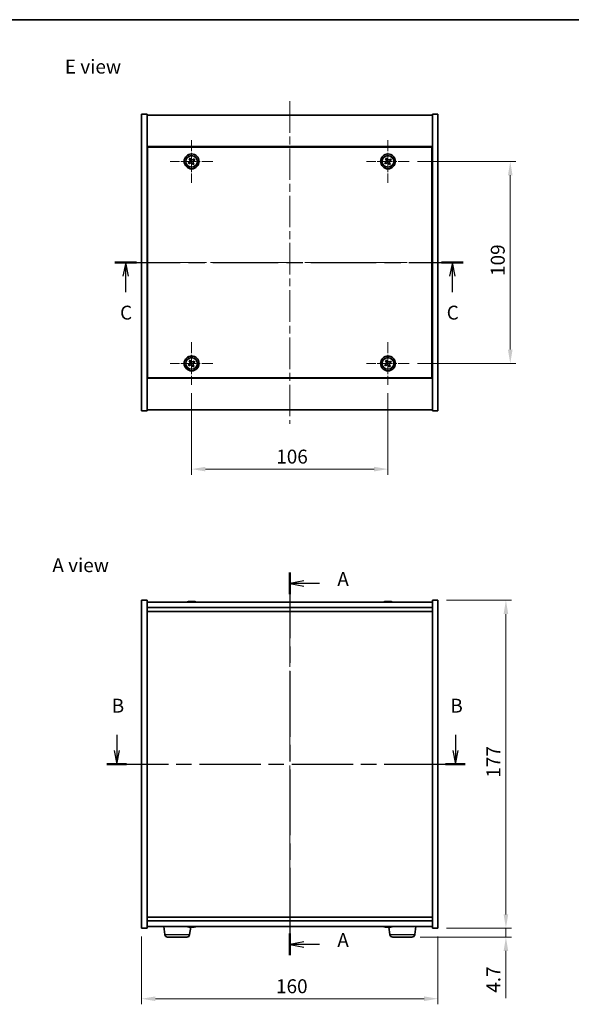
# Model space of a CAD drawing. Units: millimetres. Extents: x 43 to 5773, y 24 to 867.
# Drawn here: x 1524 to 1822, y 336 to 867 of the extents above; entities that cross this region are included whole.
import ezdxf

# ---------------------------------------------------------------- set-up
doc = ezdxf.new("R2010")
doc.units = ezdxf.units.MM
doc.header["$LTSCALE"] = 3
doc.linetypes.add('CHAIN', pattern=[0.3543, 0.2362, -0.0295, 0.0591, -0.0295])
doc.layers.get('Defpoints').update_dxf_attribs({"lineweight": 25})
for name, color, linetype, lineweight in [('Border (ISO)', 7, 'Continuous', 35), ('Dimension (ISO)', 7, 'Continuous', 18), ('Dimension (ISO) @ 1', 7, 'Continuous', 18), ('Section Line (ISO)', 7, 'CHAIN', 25), ('Symbol (ISO)', 7, 'Continuous', 18), ('Visible (ISO)', 7, 'Continuous', 35), ('Visible Narrow (ISO)', 7, 'Continuous', 25)]:
    doc.layers.add(name, color=color, linetype=linetype, lineweight=lineweight)
doc.layers.add('Center Mark (ISO)', color=7, linetype='Continuous', lineweight=18, true_color=0x80ffff)
doc.layers.add('Centerline (ISO)', color=7, linetype='Continuous', lineweight=18, true_color=0x80ffff)
doc.styles.add('Note Text (TK)', font='txt')
doc.dimstyles.new('Default - Method 1b (TK)', dxfattribs={"dimscale": 3, "dimtxt": 2.5, "dimasz": 2.5, "dimexe": 1, "dimexo": 1.5, "dimgap": 1, "dimtad": 1, "dimtoh": 1, "dimrnd": 1e-08, "dimdsep": 46, "dimtxsty": 'Note Text (TK)', "dimcen": 0.09, "dimdle": 5, "dimclrd": 100, "dimclre": 100, "dimclrt": 7, "dimadec": 1, "dimazin": 1, "dimtfac": 1, "dimtmove": 0, "dimatfit": 3, "dimfxl": 0, "dimtolj": 1, "dimlwd": -1, "dimlwe": -1, "dimarcsym": 0})

# ---------------------------------------------------------------- blocks, each defined once
blk = doc.blocks.new('図面枠 tk図枠')
at = {"layer": 'Border (ISO)'}
blk.add_line((14.5, 289), (405.5, 289), dxfattribs=at)
blk = doc.blocks.new('2dTransSection0')
at = {"layer": 'Section Line (ISO)', "linetype": 'CHAIN', "ltscale": 16.658113}
blk.add_line((162.35, 189.57), (162.35, 120.75), dxfattribs=at)
at = {"layer": 'Section Line (ISO)', "linetype": 'Continuous', "lineweight": 50}
for p, q in [((162.35, 189.57), (162.35, 185.67)), ((162.35, 124.65), (162.35, 120.75))]:
    blk.add_line(p, q, dxfattribs=at)
at = {"layer": 'Section Line (ISO)', "linetype": 'Continuous'}
for p, q in [((164.85, 188.12), (162.35, 187.62)), ((164.85, 187.62), (162.35, 187.62)), ((162.35, 187.62), (164.85, 187.12)), ((167.72, 187.62), (164.85, 187.62)), ((164.85, 123.2), (162.35, 122.7)), ((164.85, 122.7), (162.35, 122.7)), ((162.35, 122.7), (164.85, 122.2)), ((167.72, 122.7), (164.85, 122.7))]:
    blk.add_line(p, q, dxfattribs=at)
at = {"layer": 'Section Line (ISO)', "char_height": 2.5, "attachment_point": 7, "style": 'Note Text (TK)'}
for insert in [(170.9, 186.38), (170.9, 121.46)]:
    blk.add_mtext('A', dxfattribs=dict(at, insert=insert))
blk = doc.blocks.new('2dTransSection1')
at = {"layer": 'Section Line (ISO)', "linetype": 'Continuous'}
for p, q in [((131.23, 160.41), (131.23, 157.61)), ((192.16, 160.41), (192.16, 157.61)), ((130.73, 157.61), (131.23, 155.11)), ((131.23, 157.61), (131.23, 155.11)), ((131.23, 155.11), (131.73, 157.61)), ((191.66, 157.61), (192.16, 155.11)), ((192.16, 157.61), (192.16, 155.11)), ((192.16, 155.11), (192.66, 157.61))]:
    blk.add_line(p, q, dxfattribs=at)
at = {"layer": 'Section Line (ISO)', "linetype": 'CHAIN', "ltscale": 15.63244}
blk.add_line((129.46, 155.11), (193.93, 155.11), dxfattribs=at)
at = {"layer": 'Section Line (ISO)', "linetype": 'Continuous', "lineweight": 50}
for p, q in [((129.46, 155.11), (133, 155.11)), ((190.39, 155.11), (193.93, 155.11))]:
    blk.add_line(p, q, dxfattribs=at)
at = {"layer": 'Section Line (ISO)', "char_height": 2.5, "attachment_point": 7, "style": 'Note Text (TK)'}
for insert in [(130.31, 163.61), (191.24, 163.61)]:
    blk.add_mtext('B', dxfattribs=dict(at, insert=insert))
blk = doc.blocks.new('2dTransSection2')
at = {"layer": 'Section Line (ISO)', "linetype": 'CHAIN', "ltscale": 16.587896}
blk.add_line((130.89, 245.35), (193.53, 245.35), dxfattribs=at)
at = {"layer": 'Section Line (ISO)', "linetype": 'Continuous', "lineweight": 50}
for p, q in [((130.89, 245.35), (134.76, 245.35)), ((189.66, 245.35), (193.53, 245.35))]:
    blk.add_line(p, q, dxfattribs=at)
at = {"layer": 'Section Line (ISO)', "linetype": 'Continuous'}
for p, q in [((132.83, 245.35), (132.33, 242.85)), ((132.83, 242.85), (132.83, 245.35)), ((133.33, 242.85), (132.83, 245.35)), ((191.6, 245.35), (191.1, 242.85)), ((191.6, 242.85), (191.6, 245.35)), ((192.1, 242.85), (191.6, 245.35)), ((132.83, 239.99), (132.83, 242.85)), ((191.6, 239.99), (191.6, 242.85))]:
    blk.add_line(p, q, dxfattribs=at)
at = {"layer": 'Section Line (ISO)', "char_height": 2.5, "attachment_point": 7, "style": 'Note Text (TK)'}
for insert in [(131.81, 234.29), (190.58, 234.29)]:
    blk.add_mtext('C', dxfattribs=dict(at, insert=insert))
blk = doc.blocks.new('*D26')
at = {"layer": 'Defpoints', "color": 0, "transparency": 16777216}
for p in [(1590.05, 376.82), (1750.05, 376.82), (1750.05, 338.82)]:
    blk.add_point(p, dxfattribs=at)
at = {"layer": 'Dimension (ISO)', "color": 100, "transparency": 16777216}
for p, q in [((1590.05, 372.32), (1590.05, 335.82)), ((1750.05, 372.32), (1750.05, 335.82)), ((1597.55, 338.82), (1742.55, 338.82))]:
    blk.add_line(p, q, dxfattribs=at)
for points in [[(1597.55, 340.07), (1597.55, 337.57), (1590.05, 338.82)], [(1742.55, 340.07), (1742.55, 337.57), (1750.05, 338.82)]]:
    blk.add_solid(points, dxfattribs=at)
at = {"layer": 'Dimension (ISO)', "color": 7, "transparency": 16777216, "insert": (1662.63, 345.57), "char_height": 7.5, "attachment_point": 4, "style": 'Note Text (TK)'}
blk.add_mtext('\\A1;160', dxfattribs=at)
blk = doc.blocks.new('*D27')
at = {"layer": 'Defpoints', "color": 0, "transparency": 16777216}
for p in [(1750.05, 553.82), (1750.05, 376.82), (1786.71, 376.82)]:
    blk.add_point(p, dxfattribs=at)
at = {"layer": 'Dimension (ISO)', "color": 100, "transparency": 16777216}
for p, q in [((1754.55, 553.82), (1789.71, 553.82)), ((1786.71, 546.32), (1786.71, 384.32)), ((1754.55, 376.82), (1789.71, 376.82))]:
    blk.add_line(p, q, dxfattribs=at)
for points in [[(1785.46, 546.32), (1787.96, 546.32), (1786.71, 553.82)], [(1785.46, 384.32), (1787.96, 384.32), (1786.71, 376.82)]]:
    blk.add_solid(points, dxfattribs=at)
at = {"layer": 'Dimension (ISO)', "color": 7, "transparency": 16777216, "insert": (1779.96, 458.06), "char_height": 7.5, "attachment_point": 4, "rotation": 90, "style": 'Note Text (TK)'}
blk.add_mtext('\\A1;177', dxfattribs=at)
blk = doc.blocks.new('*D28')
at = {"layer": 'Defpoints', "color": 0, "transparency": 16777216}
for p in [(1736, 372.12), (1750.05, 376.82), (1786.71, 372.12)]:
    blk.add_point(p, dxfattribs=at)
at = {"layer": 'Dimension (ISO)', "color": 100, "transparency": 16777216}
for p, q in [((1786.71, 384.32), (1786.71, 391.82)), ((1740.5, 372.12), (1789.71, 372.12)), ((1754.55, 376.82), (1789.71, 376.82)), ((1786.71, 376.82), (1786.71, 372.12)), ((1786.71, 364.62), (1786.71, 339.06))]:
    blk.add_line(p, q, dxfattribs=at)
for points in [[(1785.46, 384.32), (1787.96, 384.32), (1786.71, 376.82)], [(1785.46, 364.62), (1787.96, 364.62), (1786.71, 372.12)]]:
    blk.add_solid(points, dxfattribs=at)
at = {"layer": 'Dimension (ISO)', "color": 7, "transparency": 16777216, "insert": (1779.96, 342.06), "char_height": 7.5, "attachment_point": 4, "rotation": 90, "style": 'Note Text (TK)'}
blk.add_mtext('\\A1;4.7', dxfattribs=at)
blk = doc.blocks.new('*D30')
at = {"layer": 'Defpoints', "color": 0, "transparency": 16777216}
for p in [(1617.05, 670.05), (1723.05, 670.05), (1723.05, 624.55)]:
    blk.add_point(p, dxfattribs=at)
at = {"layer": 'Dimension (ISO)', "color": 100, "transparency": 16777216}
for p, q in [((1617.05, 665.55), (1617.05, 621.55)), ((1723.05, 665.55), (1723.05, 621.55)), ((1624.55, 624.55), (1715.55, 624.55))]:
    blk.add_line(p, q, dxfattribs=at)
for points in [[(1624.55, 625.8), (1624.55, 623.3), (1617.05, 624.55)], [(1715.55, 625.8), (1715.55, 623.3), (1723.05, 624.55)]]:
    blk.add_solid(points, dxfattribs=at)
at = {"layer": 'Dimension (ISO)', "color": 7, "transparency": 16777216, "insert": (1662.74, 631.3), "char_height": 7.5, "attachment_point": 4, "style": 'Note Text (TK)'}
blk.add_mtext('\\A1;106', dxfattribs=at)
blk = doc.blocks.new('*D31')
at = {"layer": 'Defpoints', "color": 0, "transparency": 16777216}
for p in [(1734.55, 790.55), (1734.55, 681.55), (1789.05, 681.55)]:
    blk.add_point(p, dxfattribs=at)
at = {"layer": 'Dimension (ISO)', "color": 100, "transparency": 16777216}
for p, q in [((1739.05, 790.55), (1792.05, 790.55)), ((1789.05, 783.05), (1789.05, 689.05)), ((1739.05, 681.55), (1792.05, 681.55))]:
    blk.add_line(p, q, dxfattribs=at)
for points in [[(1787.8, 783.05), (1790.3, 783.05), (1789.05, 790.55)], [(1787.8, 689.05), (1790.3, 689.05), (1789.05, 681.55)]]:
    blk.add_solid(points, dxfattribs=at)
at = {"layer": 'Dimension (ISO)', "color": 7, "transparency": 16777216, "insert": (1782.3, 728.74), "char_height": 7.5, "attachment_point": 4, "rotation": 90, "style": 'Note Text (TK)'}
blk.add_mtext('\\A1;109', dxfattribs=at)

msp = doc.modelspace()

# ---------------------------------------------------------------- linework, layer by layer
at = {"layer": 'Center Mark (ISO)', "linetype": 'CHAIN', "ltscale": 8.519156}
for p, q in [((1617.0455, 802.0484), (1617.0455, 779.0484)), ((1723.0455, 802.0484), (1723.0455, 779.0484)), ((1628.5455, 790.5484), (1605.5455, 790.5484)), ((1734.5455, 790.5484), (1711.5455, 790.5484)), ((1617.0455, 693.0484), (1617.0455, 670.0484)), ((1723.0455, 693.0484), (1723.0455, 670.0484)), ((1628.5455, 681.5484), (1605.5455, 681.5484)), ((1734.5455, 681.5484), (1711.5455, 681.5484))]:
    msp.add_line(p, q, dxfattribs=at)
at = {"layer": 'Centerline (ISO)', "linetype": 'CHAIN', "ltscale": 23.990969}
for p, q in [((1670.0455, 823.0484), (1670.0455, 649.0484)), ((1582.5455, 736.0484), (1757.5455, 736.0484)), ((1670.0455, 560.321), (1670.0455, 370.321))]:
    msp.add_line(p, q, dxfattribs=at)
at = {"layer": 'Visible (ISO)'}
for p, q in [((1590.0455, 816.0484), (1593.0455, 816.0484)), ((1590.0455, 656.0484), (1590.0455, 816.0484)), ((1593.0455, 656.0484), (1593.0455, 816.0484)), ((1593.0455, 815.5484), (1747.0455, 815.5484)), ((1750.0455, 816.0484), (1747.0455, 816.0484)), ((1747.0455, 816.0484), (1747.0455, 656.0484)), ((1750.0455, 816.0484), (1750.0455, 656.0484)), ((1747.0455, 798.5484), (1593.0455, 798.5484)), ((1746.7955, 798.2984), (1593.2955, 798.2984)), ((1593.2955, 798.2984), (1593.2955, 673.7984)), ((1746.7955, 673.7984), (1746.7955, 798.2984)), ((1616.3627, 792.3072), (1615.7388, 791.9093)), ((1615.7388, 791.9093), (1616.1367, 791.2853)), ((1616.7606, 791.6833), (1616.3627, 792.3072)), ((1618.4064, 791.8552), (1617.7824, 791.4573)), ((1618.8043, 791.2313), (1618.4064, 791.8552)), ((1722.3627, 792.3072), (1721.7388, 791.9093)), ((1721.7388, 791.9093), (1722.1367, 791.2853)), ((1722.7606, 791.6833), (1722.3627, 792.3072)), ((1724.4064, 791.8552), (1723.7824, 791.4573)), ((1724.8043, 791.2313), (1724.4064, 791.8552)), ((1615.9107, 790.2635), (1615.2868, 789.8656)), ((1615.2868, 789.8656), (1615.6847, 789.2417)), ((1615.6847, 789.2417), (1616.3086, 789.6396)), ((1617.3304, 789.4136), (1617.7284, 788.7897)), ((1617.7284, 788.7897), (1618.3523, 789.1876)), ((1618.3523, 789.1876), (1617.9544, 789.8115)), ((1618.1804, 790.8333), (1618.8043, 791.2313)), ((1721.9107, 790.2635), (1721.2868, 789.8656)), ((1721.2868, 789.8656), (1721.6847, 789.2417)), ((1721.6847, 789.2417), (1722.3086, 789.6396)), ((1723.3304, 789.4136), (1723.7284, 788.7897)), ((1723.7284, 788.7897), (1724.3523, 789.1876)), ((1724.3523, 789.1876), (1723.9544, 789.8115)), ((1724.1804, 790.8333), (1724.8043, 791.2313)), ((1593.2955, 785.5484), (1593.0455, 785.5484)), ((1593.0455, 785.0484), (1593.2955, 785.0484)), ((1747.0455, 785.5484), (1746.7955, 785.5484)), ((1747.0455, 785.0484), (1746.7955, 785.0484)), ((1593.0455, 687.0484), (1593.2955, 687.0484)), ((1593.0455, 686.5484), (1593.2955, 686.5484)), ((1747.0455, 687.0484), (1746.7955, 687.0484)), ((1746.7955, 686.5484), (1747.0455, 686.5484)), ((1615.9107, 681.2635), (1615.2868, 680.8656)), ((1615.2868, 680.8656), (1615.6847, 680.2417)), ((1615.6847, 680.2417), (1616.3086, 680.6396)), ((1616.3627, 683.3072), (1615.7388, 682.9093)), ((1615.7388, 682.9093), (1616.1367, 682.2853)), ((1616.7606, 682.6833), (1616.3627, 683.3072)), ((1617.3304, 680.4136), (1617.7284, 679.7897)), ((1617.7284, 679.7897), (1618.3523, 680.1876)), ((1618.4064, 682.8552), (1617.7824, 682.4573)), ((1618.3523, 680.1876), (1617.9544, 680.8115)), ((1618.1804, 681.8333), (1618.8043, 682.2313)), ((1618.8043, 682.2313), (1618.4064, 682.8552)), ((1721.9107, 681.2635), (1721.2868, 680.8656)), ((1721.2868, 680.8656), (1721.6847, 680.2417)), ((1721.6847, 680.2417), (1722.3086, 680.6396)), ((1722.3627, 683.3072), (1721.7388, 682.9093)), ((1721.7388, 682.9093), (1722.1367, 682.2853)), ((1722.7606, 682.6833), (1722.3627, 683.3072)), ((1723.3304, 680.4136), (1723.7284, 679.7897)), ((1723.7284, 679.7897), (1724.3523, 680.1876)), ((1724.4064, 682.8552), (1723.7824, 682.4573)), ((1724.3523, 680.1876), (1723.9544, 680.8115)), ((1724.1804, 681.8333), (1724.8043, 682.2313)), ((1724.8043, 682.2313), (1724.4064, 682.8552)), ((1593.0455, 673.5484), (1747.0455, 673.5484)), ((1593.2955, 673.7984), (1746.7955, 673.7984)), ((1590.0455, 656.0484), (1593.0455, 656.0484)), ((1747.0455, 656.5484), (1593.0455, 656.5484)), ((1750.0455, 656.0484), (1747.0455, 656.0484)), ((1590.0455, 553.821), (1593.0455, 553.821)), ((1590.0455, 376.821), (1590.0455, 553.821)), ((1593.0455, 376.821), (1593.0455, 553.821)), ((1747.0455, 552.821), (1593.0455, 552.821)), ((1616.2528, 553.1272), (1616.2528, 553.1753)), ((1617.8383, 553.0046), (1617.8383, 553.1753)), ((1722.2528, 553.1272), (1722.2528, 553.1753)), ((1723.8383, 553.0046), (1723.8383, 553.1753)), ((1747.0455, 553.821), (1747.0455, 376.821)), ((1750.0455, 553.821), (1747.0455, 553.821)), ((1750.0455, 553.821), (1750.0455, 376.821)), ((1593.0455, 549.821), (1747.0455, 549.821)), ((1593.0455, 547.821), (1747.0455, 547.821)), ((1747.0455, 382.821), (1593.0455, 382.821)), ((1747.0455, 380.821), (1593.0455, 380.821)), ((1593.0455, 377.821), (1747.0455, 377.821)), ((1602.6104, 373.4074), (1601.9754, 377.821)), ((1615.9806, 373.4074), (1616.5678, 377.4882)), ((1616.2191, 377.5549), (1616.2191, 377.4637)), ((1617.872, 377.6035), (1617.872, 377.4637)), ((1722.2528, 377.5148), (1722.2528, 377.4667)), ((1724.1104, 373.4074), (1723.5251, 377.4752)), ((1723.8383, 377.6374), (1723.8383, 377.4667)), ((1737.4806, 373.4074), (1738.1157, 377.821)), ((1590.0455, 376.821), (1593.0455, 376.821)), ((1614.4959, 372.121), (1604.0952, 372.121)), ((1735.9959, 372.121), (1725.5952, 372.121)), ((1750.0455, 376.821), (1747.0455, 376.821))]:
    msp.add_line(p, q, dxfattribs=at)
for centre, radius in [((1617.0455, 790.5484), 4), ((1617.0455, 790.5484), 3.15), ((1723.0455, 790.5484), 4), ((1723.0455, 790.5484), 3.15), ((1617.0455, 681.5484), 4), ((1723.0455, 681.5484), 4), ((1617.0455, 681.5484), 3.15), ((1723.0455, 681.5484), 3.15)]:
    msp.add_circle(centre, radius, dxfattribs=at)
for centre, radius, start, end in [((1617.0455, 545.0708), 8.1502, 96.162764, 108.025004), ((1617.0455, 545.0708), 8.1502, 71.974996, 83.837236), ((1723.0455, 545.0708), 8.1502, 96.162764, 108.025005), ((1723.0455, 545.0708), 8.1502, 71.974995, 83.837236), ((1617.0455, 385.5712), 8.1502, 251.974995, 264.129897), ((1617.0455, 385.5712), 8.1502, 275.870103, 288.025005), ((1723.0455, 385.5712), 8.1502, 251.974995, 263.837236), ((1723.0455, 385.5712), 8.1502, 276.162764, 288.025005), ((1604.0952, 373.621), 1.5, 188.187802, 270), ((1614.4959, 373.621), 1.5, 270, 351.812198), ((1725.5952, 373.621), 1.5, 188.187802, 270), ((1735.9959, 373.621), 1.5, 270, 351.812198)]:
    msp.add_arc(centre, radius, start, end, dxfattribs=at)
for centre, major_axis, ratio, start_param, end_param in [((1616.8466, 545.0708), (0, 8.1418), 0.84312429, 0.13675912, 0.22922414), ((1615.4858, 545.0708), (0, 7.9375), 0.53771873, 6.23655411, 6.3298165), ((1617.2445, 545.0708), (0, 8.1418), 0.84312429, 0.13675912, 0.22922414), ((1616.7336, 545.0708), (0, 8.1418), 0.53771873, 6.05396117, 6.14642619), ((1618.0403, 545.0708), (0, 7.9375), 0.84312429, 6.23655411, 6.3298165), ((1616.8466, 545.0708), (0, 8.1418), 0.84312429, 6.13821265, 6.14642619), ((1617.3575, 545.0708), (0, 8.1418), 0.53771873, 6.05396117, 6.14642619), ((1722.8466, 545.0708), (0, 8.1418), 0.84312429, 0.13675912, 0.22922414), ((1721.4858, 545.0708), (0, 7.9375), 0.53771873, 6.23655411, 6.3298165), ((1723.2445, 545.0708), (0, 8.1418), 0.84312429, 0.13675912, 0.22922414), ((1722.7336, 545.0708), (0, 8.1418), 0.53771873, 6.05396117, 6.14642619), ((1724.0403, 545.0708), (0, 7.9375), 0.84312429, 6.23655411, 6.3298165), ((1722.8466, 545.0708), (0, 8.1418), 0.84312429, 6.13821265, 6.14642619), ((1723.3575, 545.0708), (0, 8.1418), 0.53771873, 6.05396117, 6.14642619), ((1616.8015, 385.5712), (0, -8.1418), 0.7517183, 6.05396117, 6.14642619), ((1615.6549, 385.5712), (0, -7.9375), 0.65948434, 6.23655411, 6.3298165), ((1617.2895, 385.5712), (0, -8.1418), 0.7517183, 6.05396117, 6.14642619), ((1616.7674, 385.5712), (0, -8.1418), 0.65948434, 0.13675912, 0.22922414), ((1616.8015, 385.5712), (0, -8.1418), 0.7517183, 0.13675912, 0.17580329), ((1618.2656, 385.5712), (0, -7.9375), 0.7517183, 6.23655411, 6.3298165), ((1617.3237, 385.5712), (0, -8.1418), 0.65948434, 0.13675912, 0.22922414), ((1721.4858, 385.5712), (0, -7.9375), 0.53771873, 6.23655411, 6.3298165), ((1722.8466, 385.5712), (0, -8.1418), 0.84312429, 6.05396117, 6.14642619), ((1723.2445, 385.5712), (0, -8.1418), 0.84312429, 6.05396117, 6.14642619), ((1722.7336, 385.5712), (0, -8.1418), 0.53771873, 0.13675912, 0.22922414), ((1724.0403, 385.5712), (0, -7.9375), 0.84312429, 6.23655411, 6.3298165), ((1722.8466, 385.5712), (0, -8.1418), 0.84312429, 0.13675912, 0.14497266), ((1723.3575, 385.5712), (0, -8.1418), 0.53771873, 0.13675912, 0.22922414)]:
    msp.add_ellipse(centre, major_axis=major_axis, ratio=ratio, start_param=start_param, end_param=end_param, dxfattribs=at)
for points, knots in [([(1616.7606, 791.6833), (1616.8103, 791.6053), (1616.879, 791.5318), (1617.0407, 791.4185), (1617.1336, 791.3788), (1617.3158, 791.3385), (1617.4168, 791.3353), (1617.6112, 791.3699), (1617.7045, 791.4076), (1617.7824, 791.4573)], [0, 0, 0, 0, 0.027984541, 0.027984541, 0.055969081, 0.055969081, 0.083953622, 0.083953622, 0.111938162, 0.111938162, 0.111938162, 0.111938162]), ([(1722.7606, 791.6833), (1722.8103, 791.6053), (1722.879, 791.5318), (1723.0407, 791.4185), (1723.1336, 791.3788), (1723.3158, 791.3385), (1723.4168, 791.3353), (1723.6112, 791.3699), (1723.7045, 791.4076), (1723.7824, 791.4573)], [0, 0, 0, 0, 0.027984541, 0.027984541, 0.055969081, 0.055969081, 0.083953622, 0.083953622, 0.111938162, 0.111938162, 0.111938162, 0.111938162]), ([(1615.9107, 790.2635), (1615.9886, 790.3132), (1616.0622, 790.3819), (1616.1755, 790.5436), (1616.2152, 790.6365), (1616.2555, 790.8187), (1616.2587, 790.9197), (1616.2241, 791.1141), (1616.1864, 791.2074), (1616.1367, 791.2853)], [0.113199271, 0.113199271, 0.113199271, 0.113199271, 0.141183811, 0.141183811, 0.169168352, 0.169168352, 0.197152892, 0.197152892, 0.225137433, 0.225137433, 0.225137433, 0.225137433]), ([(1617.3304, 789.4136), (1617.2808, 789.4915), (1617.212, 789.5651), (1617.0504, 789.6784), (1616.9574, 789.7181), (1616.7753, 789.7584), (1616.6742, 789.7615), (1616.4799, 789.727), (1616.3865, 789.6893), (1616.3086, 789.6396)], [0.225164225, 0.225164225, 0.225164225, 0.225164225, 0.253148765, 0.253148765, 0.281133306, 0.281133306, 0.309117846, 0.309117846, 0.337102387, 0.337102387, 0.337102387, 0.337102387]), ([(1618.1804, 790.8333), (1618.1024, 790.7837), (1618.0289, 790.7149), (1617.9156, 790.5533), (1617.8759, 790.4603), (1617.8356, 790.2782), (1617.8324, 790.1771), (1617.867, 789.9828), (1617.9047, 789.8894), (1617.9544, 789.8115)], [0.338363496, 0.338363496, 0.338363496, 0.338363496, 0.366348036, 0.366348036, 0.394332577, 0.394332577, 0.422317117, 0.422317117, 0.450301658, 0.450301658, 0.450301658, 0.450301658]), ([(1721.9107, 790.2635), (1721.9886, 790.3132), (1722.0622, 790.3819), (1722.1755, 790.5436), (1722.2152, 790.6365), (1722.2555, 790.8187), (1722.2587, 790.9197), (1722.2241, 791.1141), (1722.1864, 791.2074), (1722.1367, 791.2853)], [0.113199271, 0.113199271, 0.113199271, 0.113199271, 0.141183811, 0.141183811, 0.169168352, 0.169168352, 0.197152892, 0.197152892, 0.225137433, 0.225137433, 0.225137433, 0.225137433]), ([(1723.3304, 789.4136), (1723.2808, 789.4915), (1723.212, 789.5651), (1723.0504, 789.6784), (1722.9574, 789.7181), (1722.7753, 789.7584), (1722.6742, 789.7615), (1722.4799, 789.727), (1722.3865, 789.6893), (1722.3086, 789.6396)], [0.225164225, 0.225164225, 0.225164225, 0.225164225, 0.253148765, 0.253148765, 0.281133306, 0.281133306, 0.309117846, 0.309117846, 0.337102387, 0.337102387, 0.337102387, 0.337102387]), ([(1724.1804, 790.8333), (1724.1024, 790.7837), (1724.0289, 790.7149), (1723.9156, 790.5533), (1723.8759, 790.4603), (1723.8356, 790.2782), (1723.8324, 790.1771), (1723.867, 789.9828), (1723.9047, 789.8894), (1723.9544, 789.8115)], [0.338363496, 0.338363496, 0.338363496, 0.338363496, 0.366348036, 0.366348036, 0.394332577, 0.394332577, 0.422317117, 0.422317117, 0.450301658, 0.450301658, 0.450301658, 0.450301658]), ([(1615.9107, 681.2635), (1615.9886, 681.3132), (1616.0622, 681.3819), (1616.1755, 681.5436), (1616.2152, 681.6365), (1616.2555, 681.8187), (1616.2587, 681.9197), (1616.2241, 682.1141), (1616.1864, 682.2074), (1616.1367, 682.2853)], [0.113199271, 0.113199271, 0.113199271, 0.113199271, 0.141183811, 0.141183811, 0.169168352, 0.169168352, 0.197152892, 0.197152892, 0.225137433, 0.225137433, 0.225137433, 0.225137433]), ([(1617.3304, 680.4136), (1617.2808, 680.4915), (1617.212, 680.5651), (1617.0504, 680.6784), (1616.9574, 680.7181), (1616.7753, 680.7584), (1616.6742, 680.7615), (1616.4799, 680.727), (1616.3865, 680.6893), (1616.3086, 680.6396)], [0.225164225, 0.225164225, 0.225164225, 0.225164225, 0.253148765, 0.253148765, 0.281133306, 0.281133306, 0.309117846, 0.309117846, 0.337102387, 0.337102387, 0.337102387, 0.337102387]), ([(1616.7606, 682.6833), (1616.8103, 682.6053), (1616.879, 682.5318), (1617.0407, 682.4185), (1617.1336, 682.3788), (1617.3158, 682.3385), (1617.4168, 682.3353), (1617.6112, 682.3699), (1617.7045, 682.4076), (1617.7824, 682.4573)], [0, 0, 0, 0, 0.027984541, 0.027984541, 0.055969081, 0.055969081, 0.083953622, 0.083953622, 0.111938162, 0.111938162, 0.111938162, 0.111938162]), ([(1618.1804, 681.8333), (1618.1024, 681.7837), (1618.0289, 681.7149), (1617.9156, 681.5533), (1617.8759, 681.4603), (1617.8356, 681.2782), (1617.8324, 681.1771), (1617.867, 680.9828), (1617.9047, 680.8894), (1617.9544, 680.8115)], [0.338363496, 0.338363496, 0.338363496, 0.338363496, 0.366348036, 0.366348036, 0.394332577, 0.394332577, 0.422317117, 0.422317117, 0.450301658, 0.450301658, 0.450301658, 0.450301658]), ([(1721.9107, 681.2635), (1721.9886, 681.3132), (1722.0622, 681.3819), (1722.1755, 681.5436), (1722.2152, 681.6365), (1722.2555, 681.8187), (1722.2587, 681.9197), (1722.2241, 682.1141), (1722.1864, 682.2074), (1722.1367, 682.2853)], [0.113199271, 0.113199271, 0.113199271, 0.113199271, 0.141183811, 0.141183811, 0.169168352, 0.169168352, 0.197152892, 0.197152892, 0.225137433, 0.225137433, 0.225137433, 0.225137433]), ([(1723.3304, 680.4136), (1723.2808, 680.4915), (1723.212, 680.5651), (1723.0504, 680.6784), (1722.9574, 680.7181), (1722.7753, 680.7584), (1722.6742, 680.7615), (1722.4799, 680.727), (1722.3865, 680.6893), (1722.3086, 680.6396)], [0.225164225, 0.225164225, 0.225164225, 0.225164225, 0.253148765, 0.253148765, 0.281133306, 0.281133306, 0.309117846, 0.309117846, 0.337102387, 0.337102387, 0.337102387, 0.337102387]), ([(1722.7606, 682.6833), (1722.8103, 682.6053), (1722.879, 682.5318), (1723.0407, 682.4185), (1723.1336, 682.3788), (1723.3158, 682.3385), (1723.4168, 682.3353), (1723.6112, 682.3699), (1723.7045, 682.4076), (1723.7824, 682.4573)], [0, 0, 0, 0, 0.027984541, 0.027984541, 0.055969081, 0.055969081, 0.083953622, 0.083953622, 0.111938162, 0.111938162, 0.111938162, 0.111938162]), ([(1724.1804, 681.8333), (1724.1024, 681.7837), (1724.0289, 681.7149), (1723.9156, 681.5533), (1723.8759, 681.4603), (1723.8356, 681.2782), (1723.8324, 681.1771), (1723.867, 680.9828), (1723.9047, 680.8894), (1723.9544, 680.8115)], [0.338363496, 0.338363496, 0.338363496, 0.338363496, 0.366348036, 0.366348036, 0.394332577, 0.394332577, 0.422317117, 0.422317117, 0.450301658, 0.450301658, 0.450301658, 0.450301658]), ([(1615.9107, 553.1366), (1615.9886, 553.1493), (1616.0622, 553.1604), (1616.1755, 553.175), (1616.2152, 553.1786), (1616.2466, 553.1786), (1616.2526, 553.1775), (1616.2526, 553.1752)], [0.1131992707, 0.1131992707, 0.1131992707, 0.1131992707, 0.1411838112, 0.1411838112, 0.1691683517, 0.1691683517, 0.18482489, 0.18482489, 0.18482489, 0.18482489]), ([(1617.3304, 553.1366), (1617.2808, 553.1493), (1617.212, 553.1604), (1617.0504, 553.175), (1616.9574, 553.1786), (1616.7753, 553.1786), (1616.6742, 553.175), (1616.4799, 553.1604), (1616.3865, 553.1493), (1616.3086, 553.1366)], [0.225164225, 0.225164225, 0.225164225, 0.225164225, 0.253148765, 0.253148765, 0.281133306, 0.281133306, 0.309117846, 0.309117846, 0.337102387, 0.337102387, 0.337102387, 0.337102387]), ([(1617.0456, 553.1739), (1617.1034, 553.1771), (1617.1645, 553.1786), (1617.3158, 553.1786), (1617.4168, 553.175), (1617.6112, 553.1604), (1617.7045, 553.1493), (1617.7824, 553.1366)], [0.0374615918, 0.0374615918, 0.0374615918, 0.0374615918, 0.0559690811, 0.0559690811, 0.0839536216, 0.0839536216, 0.1119381621, 0.1119381621, 0.1119381621, 0.1119381621]), ([(1617.9206, 553.1739), (1617.8909, 553.1771), (1617.8691, 553.1786), (1617.8356, 553.1786), (1617.8324, 553.175), (1617.867, 553.1604), (1617.9047, 553.1493), (1617.9544, 553.1366)], [0.3758250874, 0.3758250874, 0.3758250874, 0.3758250874, 0.3943325766, 0.3943325766, 0.4223171172, 0.4223171172, 0.4503016577, 0.4503016577, 0.4503016577, 0.4503016577]), ([(1721.9107, 553.1366), (1721.9886, 553.1493), (1722.0622, 553.1604), (1722.1755, 553.175), (1722.2152, 553.1786), (1722.2466, 553.1786), (1722.2526, 553.1775), (1722.2526, 553.1752)], [0.1131992707, 0.1131992707, 0.1131992707, 0.1131992707, 0.1411838112, 0.1411838112, 0.1691683517, 0.1691683517, 0.1848248899, 0.1848248899, 0.1848248899, 0.1848248899]), ([(1723.3304, 553.1366), (1723.2808, 553.1493), (1723.212, 553.1604), (1723.0504, 553.175), (1722.9574, 553.1786), (1722.7753, 553.1786), (1722.6742, 553.175), (1722.4799, 553.1604), (1722.3865, 553.1493), (1722.3086, 553.1366)], [0.225164225, 0.225164225, 0.225164225, 0.225164225, 0.253148765, 0.253148765, 0.281133306, 0.281133306, 0.309117846, 0.309117846, 0.337102387, 0.337102387, 0.337102387, 0.337102387]), ([(1723.0456, 553.1739), (1723.1034, 553.1771), (1723.1645, 553.1786), (1723.3158, 553.1786), (1723.4168, 553.175), (1723.6112, 553.1604), (1723.7045, 553.1493), (1723.7824, 553.1366)], [0.0374615919, 0.0374615919, 0.0374615919, 0.0374615919, 0.0559690811, 0.0559690811, 0.0839536216, 0.0839536216, 0.1119381621, 0.1119381621, 0.1119381621, 0.1119381621]), ([(1723.9206, 553.1739), (1723.8909, 553.1771), (1723.8691, 553.1786), (1723.8356, 553.1786), (1723.8324, 553.175), (1723.867, 553.1604), (1723.9047, 553.1493), (1723.9544, 553.1366)], [0.3758250875, 0.3758250875, 0.3758250875, 0.3758250875, 0.3943325766, 0.3943325766, 0.4223171172, 0.4223171172, 0.4503016577, 0.4503016577, 0.4503016577, 0.4503016577]), ([(1616.219, 377.4637), (1616.2191, 377.4635), (1616.2186, 377.4633), (1616.2114, 377.4633), (1616.1863, 377.467), (1616.0988, 377.4816), (1616.0366, 377.4927), (1615.9671, 377.5054)], [0.2763534895, 0.2763534895, 0.2763534895, 0.2763534895, 0.2811333059, 0.2811333059, 0.3091178465, 0.3091178465, 0.337102387, 0.337102387, 0.337102387, 0.337102387]), ([(1616.4551, 377.5054), (1616.5246, 377.4927), (1616.6111, 377.4816), (1616.798, 377.467), (1616.8983, 377.4633), (1617.0845, 377.4633), (1617.1824, 377.467), (1617.3594, 377.4816), (1617.4385, 377.4927), (1617.4994, 377.5054)], [0.113199271, 0.113199271, 0.113199271, 0.113199271, 0.141183811, 0.141183811, 0.169168352, 0.169168352, 0.197152892, 0.197152892, 0.225137433, 0.225137433, 0.225137433, 0.225137433]), ([(1617.6359, 377.5054), (1617.5665, 377.4927), (1617.4799, 377.4816), (1617.2931, 377.467), (1617.1927, 377.4633), (1617.0818, 377.4633), (1617.0637, 377.4635), (1617.0455, 377.4638)], [0.3383634956, 0.3383634956, 0.3383634956, 0.3383634956, 0.3663480361, 0.3663480361, 0.3943325766, 0.3943325766, 0.3997112584, 0.3997112584, 0.3997112584, 0.3997112584]), ([(1618.0557, 377.5054), (1617.9948, 377.4927), (1617.9433, 377.4816), (1617.8797, 377.467), (1617.8675, 377.4633), (1617.8747, 377.4633), (1617.8766, 377.4635), (1617.8792, 377.4638)], [0, 0, 0, 0, 0.0279845405, 0.0279845405, 0.0559690811, 0.0559690811, 0.0613477628, 0.0613477628, 0.0613477628, 0.0613477628]), ([(1722.2526, 377.4668), (1722.2526, 377.4645), (1722.2466, 377.4633), (1722.2152, 377.4633), (1722.1755, 377.467), (1722.0622, 377.4816), (1721.9886, 377.4927), (1721.9107, 377.5054)], [0.0403125428, 0.0403125428, 0.0403125428, 0.0403125428, 0.0559690811, 0.0559690811, 0.0839536216, 0.0839536216, 0.1119381621, 0.1119381621, 0.1119381621, 0.1119381621]), ([(1722.3086, 377.5054), (1722.3865, 377.4927), (1722.4799, 377.4816), (1722.6742, 377.467), (1722.7753, 377.4633), (1722.9574, 377.4633), (1723.0504, 377.467), (1723.212, 377.4816), (1723.2808, 377.4927), (1723.3304, 377.5054)], [0.338363496, 0.338363496, 0.338363496, 0.338363496, 0.366348036, 0.366348036, 0.394332577, 0.394332577, 0.422317117, 0.422317117, 0.450301658, 0.450301658, 0.450301658, 0.450301658]), ([(1723.7824, 377.5054), (1723.7045, 377.4927), (1723.6112, 377.4816), (1723.4168, 377.467), (1723.3158, 377.4633), (1723.1645, 377.4633), (1723.1034, 377.4649), (1723.0456, 377.4681)], [0.1131992707, 0.1131992707, 0.1131992707, 0.1131992707, 0.1411838112, 0.1411838112, 0.1691683517, 0.1691683517, 0.1876758409, 0.1876758409, 0.1876758409, 0.1876758409]), ([(1723.9544, 377.5054), (1723.9047, 377.4927), (1723.867, 377.4816), (1723.8324, 377.467), (1723.8356, 377.4633), (1723.8691, 377.4633), (1723.8909, 377.4649), (1723.9206, 377.4681)], [0.2251642249, 0.2251642249, 0.2251642249, 0.2251642249, 0.2531487654, 0.2531487654, 0.2811333059, 0.2811333059, 0.299640795, 0.299640795, 0.299640795, 0.299640795])]:
    msp.add_open_spline(points, degree=3, knots=knots, dxfattribs=at)
at = {"layer": 'Visible Narrow (ISO)'}
for p, q in [((1615.9107, 553.0574), (1615.9107, 553.1366)), ((1617.7824, 553.1366), (1617.7824, 553.0024)), ((1617.9544, 553.1366), (1617.9544, 553.0076)), ((1721.9107, 553.0574), (1721.9107, 553.1366)), ((1723.7824, 553.1366), (1723.7824, 553.0024)), ((1723.9544, 553.1366), (1723.9544, 553.0076)), ((1615.9671, 377.5054), (1615.9671, 377.6217)), ((1617.6359, 377.5366), (1617.6359, 377.5054)), ((1618.0557, 377.6387), (1618.0557, 377.5054)), ((1721.9107, 377.5054), (1721.9107, 377.5846)), ((1723.7824, 377.6396), (1723.7824, 377.5054)), ((1723.9544, 377.6344), (1723.9544, 377.5054)), ((1602.6104, 373.4074), (1615.9806, 373.4074)), ((1724.1104, 373.4074), (1737.4806, 373.4074))]:
    msp.add_line(p, q, dxfattribs=at)
for centre in [(1617.0455, 790.5484), (1723.0455, 790.5484), (1617.0455, 681.5484), (1723.0455, 681.5484)]:
    msp.add_circle(centre, 3.0575, dxfattribs=at)

# ---------------------------------------------------------------- block references
at = {"xscale": 3, "yscale": 3, "zscale": 3}
msp.add_blockref('図面枠 tk図枠', (1183, 0), dxfattribs=at)
at = {"layer": 'Section Line (ISO)', "xscale": 3, "yscale": 3, "zscale": 3}
for name in ['2dTransSection2', '2dTransSection0', '2dTransSection1']:
    msp.add_blockref(name, (1183, 0), dxfattribs=at)

# ---------------------------------------------------------------- texts
at = {"layer": 'Symbol (ISO)', "color": 7, "char_height": 7.5, "attachment_point": 4, "line_spacing_factor": 1.5, "style": 'Note Text (TK)'}
for s, insert, width in [('{\\fＭＳ Ｐゴシック|b0|i0;E view}', (1548.6646, 841.6886), 32.113495), ('{\\fＭＳ Ｐゴシック|b0|i0;A view}', (1541.9024, 572.7137), 31.14035)]:
    msp.add_mtext(s, dxfattribs=dict(at, insert=insert, width=width))

# ---------------------------------------------------------------- dimensions: what is measured, and where the dimension line sits
at = {"layer": 'Dimension (ISO) @ 1', "color": 100, "true_color": 0x00ff3f}
for base, p1, p2, angle, override, picture, middle in [((1789.053, 681.5484), (1734.5455, 790.5484), (1734.5455, 681.5484), 90, {"dimscale": 1, "dimtxt": 7.5, "dimasz": 7.5, "dimexe": 3, "dimexo": 4.5, "dimgap": 3, "dimtoh": 0, "dimdec": 2, "dimcen": 0.27, "dimtol": 0, "dimlim": 0, "dimtp": 0, "dimtm": 0, "dimtdec": 2, "dimtix": 0, "dimtofl": 0, "dimtmove": 0, "dimatfit": 1}, '*D31', (1789.053, 736.0484)), ((1723.0455, 624.5484), (1617.0455, 670.0484), (1723.0455, 670.0484), 180, {"dimscale": 1, "dimtxt": 7.5, "dimasz": 7.5, "dimexe": 3, "dimexo": 4.5, "dimgap": 3, "dimtoh": 0, "dimdec": 2, "dimcen": 0.27, "dimtol": 0, "dimlim": 0, "dimtp": 0, "dimtm": 0, "dimtdec": 2, "dimtix": 0, "dimtofl": 0, "dimtmove": 0, "dimatfit": 1}, '*D30', (1670.0455, 624.5484)), ((1786.7065, 376.821), (1750.0455, 553.821), (1750.0455, 376.821), 90, {"dimscale": 1, "dimtxt": 7.5, "dimasz": 7.5, "dimexe": 3, "dimexo": 4.5, "dimgap": 3, "dimtoh": 0, "dimdec": 2, "dimcen": 0.27, "dimtol": 0, "dimlim": 0, "dimtp": 0, "dimtm": 0, "dimtdec": 2, "dimtix": 0, "dimtofl": 0, "dimtmove": 0, "dimatfit": 1}, '*D27', (1786.7065, 465.321)), ((1786.7065, 372.121), (1750.0455, 376.821), (1735.9959, 372.121), 270, {"dimscale": 1, "dimtxt": 7.5, "dimasz": 7.5, "dimexe": 3, "dimexo": 4.5, "dimgap": 3, "dimtoh": 0, "dimdec": 2, "dimcen": 0.27, "dimtol": 0, "dimlim": 0, "dimtp": 0, "dimtm": 0, "dimtdec": 2, "dimtix": 0, "dimtofl": 1, "dimtmove": 0, "dimatfit": 1}, '*D28', (1786.7065, 348.0912)), ((1750.0455, 338.821), (1590.0455, 376.821), (1750.0455, 376.821), 180, {"dimscale": 1, "dimtxt": 7.5, "dimasz": 7.5, "dimexe": 3, "dimexo": 4.5, "dimgap": 3, "dimtoh": 0, "dimdec": 2, "dimcen": 0.27, "dimtol": 0, "dimlim": 0, "dimtp": 0, "dimtm": 0, "dimtdec": 2, "dimtix": 0, "dimtofl": 0, "dimtmove": 0, "dimatfit": 1}, '*D26', (1670.0455, 338.821))]:
    dim = msp.add_linear_dim(base=base, p1=p1, p2=p2, angle=angle, dimstyle='Default - Method 1b (TK)', override=override, dxfattribs=at)
    dim.commit()
    dim.dimension.update_dxf_attribs({"geometry": picture, "text_midpoint": middle, "dimtype": 128})

doc.saveas('drawing.dxf')
